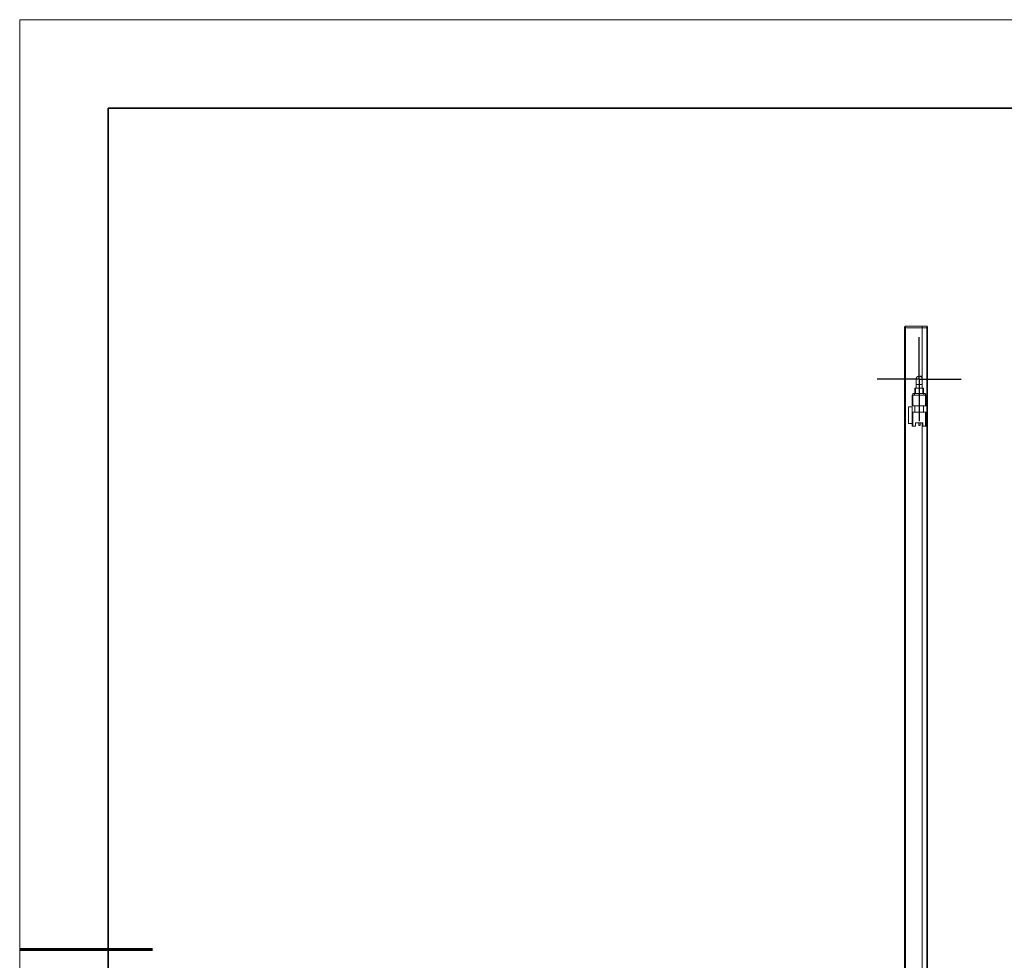
# Model space of a CAD drawing. Units: millimetres. Extents: x 11673 to 11970, y -7568 to -7358.
# Drawn here: x 11673 to 11784, y -7464 to -7358 of the extents above; entities that cross this region are included whole.
import ezdxf

# ---------------------------------------------------------------- set-up
doc = ezdxf.new("R2010")
doc.units = ezdxf.units.MM
doc.header["$LTSCALE"] = 10
doc.linetypes.add('CENTER', pattern=[2, 1.25, -0.25, 0.25, -0.25])
doc.layers.add('1轮廓实线层', color=7, linetype='Continuous')
doc.layers.add('FORMAT', color=7, linetype='Continuous')
for name, color, linetype, lineweight in [('3中心线层', 1, 'CENTER', 9), ('粗实线层', 7, 'Continuous', 35), ('细实线层', 7, 'Continuous', 18)]:
    doc.layers.add(name, color=color, linetype=linetype, lineweight=lineweight)

# ---------------------------------------------------------------- blocks, each defined once
blk = doc.blocks.new('*X9')
at = {"layer": '粗实线层'}
for p, q in [((-138.5, 95), (-138.5, -95)), ((138.5, 95), (-138.5, 95))]:
    blk.add_line(p, q, dxfattribs=at)
at = {"layer": '粗实线层', "lineweight": 60}
blk.add_line((-148.5, 0), (-133.5, 0), dxfattribs=at)
at = {"layer": '细实线层'}
for p, q in [((148.5, 105), (-148.5, 105)), ((-148.5, 105), (-148.5, -105))]:
    blk.add_line(p, q, dxfattribs=at)
blk = doc.blocks.new('SW_CENTERMARKSYMBOL_2')
at = {"layer": 'FORMAT', "color": 0}
for p, q in [((0, 2.5), (0, 4.75)), ((0, 0), (0, 2.5)), ((-2.5, 0), (-4.75, 0)), ((0, 0), (-2.5, 0)), ((0, 0), (0, -2.5)), ((0, 0), (2.5, 0)), ((2.5, 0), (4.75, 0)), ((0, -2.5), (0, -4.75))]:
    blk.add_line(p, q, dxfattribs=at)

msp = doc.modelspace()

# ---------------------------------------------------------------- linework, layer by layer
at = {"color": 7, "linetype": 'Continuous', "lineweight": 15}
for p, q in [((11772.869903, -7392.378955), (11772.769903, -7392.478955)), ((11772.769903, -7392.620376), (11772.769903, -7392.478955)), ((11772.769903, -7392.620376), (11772.869903, -7392.578955)), ((11772.769903, -7500.137534), (11772.769903, -7392.620376)), ((11772.869903, -7392.378955), (11772.869903, -7392.578955)), ((11772.869903, -7392.378955), (11774.769903, -7392.378955)), ((11772.869903, -7392.578955), (11772.869903, -7500.178955)), ((11774.769903, -7392.578955), (11772.869903, -7392.578955)), ((11774.769903, -7392.578955), (11774.769903, -7392.378955)), ((11774.769903, -7392.378955), (11775.269903, -7392.378955)), ((11775.269903, -7392.578955), (11774.769903, -7392.578955)), ((11774.769903, -7392.578955), (11774.769903, -7398.378955)), ((11774.769903, -7392.578955), (11774.769903, -7398.028955)), ((11775.269903, -7392.578955), (11775.269903, -7392.378955)), ((11775.369903, -7392.478955), (11775.269903, -7392.378955)), ((11775.269903, -7500.178955), (11775.269903, -7392.578955)), ((11775.369903, -7392.620376), (11775.269903, -7392.578955)), ((11775.369903, -7392.478955), (11775.369903, -7392.620376)), ((11775.369903, -7392.620376), (11775.369903, -7500.137534)), ((11774.069903, -7398.378955), (11774.069903, -7398.978955)), ((11774.769903, -7398.028955), (11774.419903, -7398.028955)), ((11774.769903, -7398.978955), (11774.769903, -7398.378955)), ((11773.919903, -7399.378955), (11773.919903, -7399.978955)), ((11773.919903, -7399.378955), (11774.019903, -7399.378955)), ((11774.019903, -7399.378955), (11774.019903, -7399.978955)), ((11774.019903, -7399.378955), (11774.819903, -7399.378955)), ((11774.069903, -7398.978955), (11774.069903, -7399.378955)), ((11774.769903, -7399.378955), (11774.769903, -7398.978955)), ((11774.819903, -7399.378955), (11774.819903, -7399.978955)), ((11774.819903, -7399.378955), (11774.919903, -7399.378955)), ((11774.919903, -7399.378955), (11774.919903, -7399.978955)), ((11773.619903, -7400.178955), (11773.619903, -7401.378955)), ((11773.619903, -7400.178955), (11773.719903, -7400.178955)), ((11773.699903, -7399.978955), (11773.699903, -7400.178955)), ((11773.699903, -7399.978955), (11773.899903, -7399.978955)), ((11773.719903, -7400.178955), (11773.719903, -7401.378955)), ((11773.719903, -7400.178955), (11775.119903, -7400.178955)), ((11773.899903, -7399.978955), (11773.899903, -7400.178955)), ((11773.899903, -7399.978955), (11774.939903, -7399.978955)), ((11774.939903, -7399.978955), (11774.939903, -7400.178955)), ((11774.939903, -7399.978955), (11775.139903, -7399.978955)), ((11775.119903, -7400.178955), (11775.119903, -7401.378955)), ((11775.119903, -7400.178955), (11775.219903, -7400.178955)), ((11775.139903, -7399.978955), (11775.139903, -7400.178955)), ((11775.219903, -7400.178955), (11775.219903, -7401.378955)), ((11773.219903, -7403.378955), (11773.219903, -7401.478955)), ((11773.219903, -7401.478955), (11773.619903, -7401.478955)), ((11773.619903, -7401.378955), (11773.719903, -7401.378955)), ((11773.619903, -7401.478955), (11773.619903, -7402.078955)), ((11773.719903, -7401.378955), (11775.119903, -7401.378955)), ((11773.919903, -7402.078955), (11773.919903, -7401.378955)), ((11774.919903, -7402.078955), (11774.919903, -7401.378955)), ((11775.119903, -7401.378955), (11775.219903, -7401.378955)), ((11773.619903, -7403.678955), (11773.619903, -7402.078955)), ((11773.719903, -7402.078955), (11773.619903, -7402.078955)), ((11773.719903, -7403.678955), (11773.719903, -7402.078955)), ((11775.119903, -7402.078955), (11773.719903, -7402.078955)), ((11775.119903, -7403.678955), (11775.119903, -7402.078955)), ((11775.219903, -7402.078955), (11775.119903, -7402.078955)), ((11775.219903, -7403.678955), (11775.219903, -7402.078955)), ((11773.619903, -7403.378955), (11773.219903, -7403.378955)), ((11773.719903, -7403.678955), (11773.619903, -7403.678955)), ((11774.019903, -7403.678955), (11773.719903, -7403.678955)), ((11774.019903, -7403.295229), (11774.819903, -7403.295229)), ((11774.019903, -7403.678955), (11774.019903, -7403.295229)), ((11774.362555, -7403.598955), (11774.362555, -7403.295229)), ((11774.522555, -7403.598955), (11774.362555, -7403.598955)), ((11774.522555, -7403.598955), (11774.522555, -7403.295229)), ((11774.769903, -7403.295229), (11774.769903, -7500.178955)), ((11774.819903, -7403.295229), (11774.819903, -7403.678955)), ((11775.119903, -7403.678955), (11774.819903, -7403.678955)), ((11775.219903, -7403.678955), (11775.119903, -7403.678955))]:
    msp.add_line(p, q, dxfattribs=at)
at = {"color": 8, "linetype": 'Continuous', "lineweight": 15}
msp.add_line((11774.069903, -7398.978955), (11774.769903, -7398.978955), dxfattribs=at)
at = {"color": 7, "linetype": 'Continuous', "lineweight": 15}
msp.add_arc((11774.419903, -7398.378955), 0.35, 0, 180, dxfattribs=at)
msp.add_open_spline([(11774.764822, -7398.395641), (11774.767399, -7398.378915), (11774.77235, -7398.34679), (11774.761753, -7398.316301), (11774.756673, -7398.301686)], degree=3, knots=[0, 0, 0, 0, 0.520661659, 1, 1, 1, 1], dxfattribs=at)

# ---------------------------------------------------------------- block references
at = {"layer": '1轮廓实线层'}
msp.add_blockref('*X9', (11821.387012, -7462.777777), dxfattribs=at)
at = {"layer": '3中心线层'}
msp.add_blockref('SW_CENTERMARKSYMBOL_2', (11774.419903, -7398.378955), dxfattribs=at)

doc.saveas('drawing.dxf')
